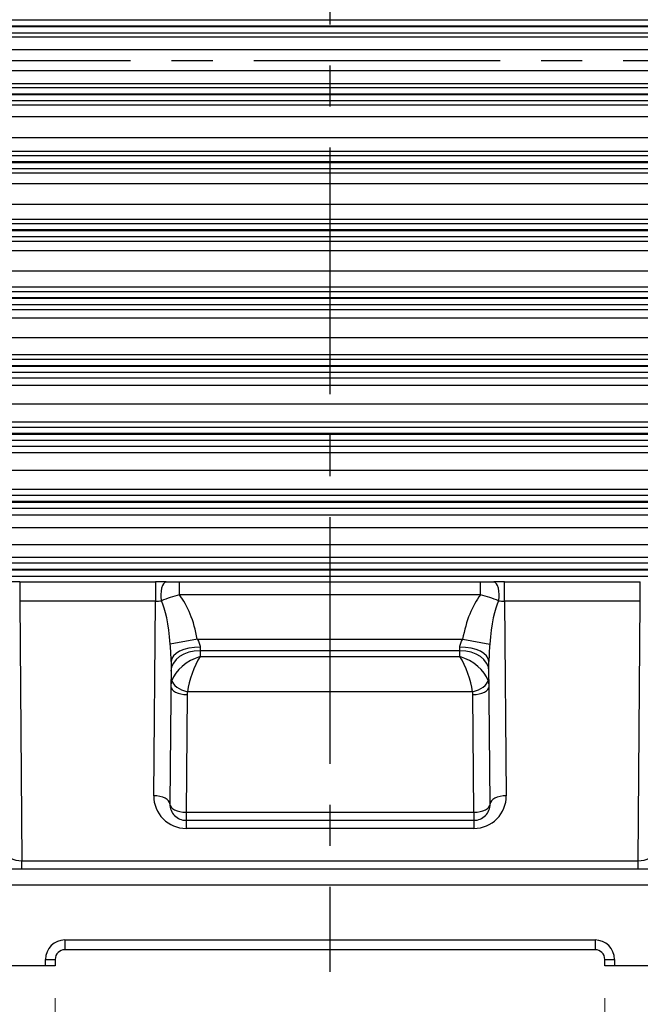
# Model space of a CAD drawing. Units: millimetres. Extents: x 3580 to 6995, y -117 to 2298.
# Drawn here: x 4397 to 4589, y 925 to 1230 of the extents above; entities that cross this region are included whole.
import ezdxf

# ---------------------------------------------------------------- set-up
doc = ezdxf.new("R2010")
doc.units = ezdxf.units.MM
doc.header["$LTSCALE"] = 4
doc.linetypes.add('CENTER2', pattern=[1.125, 0.75, -0.125, 0.125, -0.125])
doc.layers.get('0').update_dxf_attribs({"linetype": 'CONTINUOUS', "lineweight": 25})
doc.layers.get('DEFPOINTS').update_dxf_attribs({"linetype": 'CONTINUOUS'})
doc.layers.add('CENTER LINE', color=1, linetype='CENTER2', lineweight=9)
doc.layers.add('OUTLINE', color=3, linetype='CONTINUOUS', lineweight=20)
doc.styles.get("Standard").update_dxf_attribs({"font": 'romans.shx', "width": 0.8, "bigfont": 'whgtxt.shx'})
doc.dimstyles.get("Standard").update_dxf_attribs({"dimscale": 10, "dimtxt": 3, "dimasz": 3, "dimexe": 1, "dimexo": 1, "dimgap": 1, "dimtad": 1, "dimdec": 1, "dimdsep": 46, "dimtxsty": 'Standard', "dimblk": 'OPEN', "dimcen": 0, "dimclrd": 2, "dimclre": 2, "dimclrt": 7, "dimadec": 1, "dimazin": 2, "dimtfac": 1, "dimtdec": 1, "dimtmove": 0, "dimatfit": 3, "dimldrblk": 'OPEN', "dimfxl": 0, "dimtolj": 1, "dimtzin": 0, "dimlwd": 9, "dimlwe": 9, "dimarcsym": 0})

# ---------------------------------------------------------------- blocks, each defined once
blk = doc.blocks.new('_OPEN')
at = {"color": 0, "linetype": 'ByBlock'}
for p, q in [((-1, 0.167), (0, 0)), ((0, 0), (-1, -0.167)), ((0, 0), (-1, 0))]:
    blk.add_line(p, q, dxfattribs=at)
blk = doc.blocks.new('*D13')
at = {"color": 2, "lineweight": 9, "transparency": 16777216}
for p, q in [((4272.78, 926.93), (4272.78, 860.02)), ((4407.78, 926.93), (4407.78, 860.02)), ((4302.78, 870.02), (4377.78, 870.02))]:
    blk.add_line(p, q, dxfattribs=at)
at = {"layer": 'DEFPOINTS', "color": 0, "transparency": 16777216}
for p in [(4272.78, 936.93), (4407.78, 936.93), (4407.78, 870.02)]:
    blk.add_point(p, dxfattribs=at)
at = {"color": 2, "lineweight": 9, "transparency": 16777216, "xscale": 30, "yscale": 30, "zscale": 30, "rotation": 180}
blk.add_blockref('_OPEN', (4272.78, 870.02), dxfattribs=at)
at = {"color": 2, "lineweight": 9, "transparency": 16777216, "xscale": 30, "yscale": 30, "zscale": 30}
blk.add_blockref('_OPEN', (4407.78, 870.02), dxfattribs=at)
at = {"color": 7, "transparency": 16777216, "insert": (4340.28, 895.02), "char_height": 30, "attachment_point": 5}
blk.add_mtext('\\A1;135', dxfattribs=at)
blk = doc.blocks.new('*D14')
at = {"color": 2, "lineweight": 9, "transparency": 16777216}
for p, q in [((4577.78, 926.93), (4577.78, 860.02)), ((4712.78, 926.93), (4712.78, 860.02)), ((4607.78, 870.02), (4682.78, 870.02))]:
    blk.add_line(p, q, dxfattribs=at)
at = {"layer": 'DEFPOINTS', "color": 0, "transparency": 16777216}
for p in [(4577.78, 936.93), (4712.78, 936.93), (4712.78, 870.02)]:
    blk.add_point(p, dxfattribs=at)
at = {"color": 2, "lineweight": 9, "transparency": 16777216, "xscale": 30, "yscale": 30, "zscale": 30, "rotation": 180}
blk.add_blockref('_OPEN', (4577.78, 870.02), dxfattribs=at)
at = {"color": 2, "lineweight": 9, "transparency": 16777216, "xscale": 30, "yscale": 30, "zscale": 30}
blk.add_blockref('_OPEN', (4712.78, 870.02), dxfattribs=at)
at = {"color": 7, "transparency": 16777216, "insert": (4645.28, 895.02), "char_height": 30, "attachment_point": 5}
blk.add_mtext('\\A1;135', dxfattribs=at)
blk = doc.blocks.new('*D17')
at = {"color": 2, "lineweight": 9, "transparency": 16777216}
for p, q in [((4272.78, 926.93), (4272.78, 720.02)), ((4712.78, 926.93), (4712.78, 720.02)), ((4302.78, 730.02), (4682.78, 730.02))]:
    blk.add_line(p, q, dxfattribs=at)
at = {"layer": 'DEFPOINTS', "color": 0, "transparency": 16777216}
for p in [(4272.78, 936.93), (4712.78, 936.93), (4712.78, 730.02)]:
    blk.add_point(p, dxfattribs=at)
at = {"color": 2, "lineweight": 9, "transparency": 16777216, "xscale": 30, "yscale": 30, "zscale": 30, "rotation": 180}
blk.add_blockref('_OPEN', (4272.78, 730.02), dxfattribs=at)
at = {"color": 2, "lineweight": 9, "transparency": 16777216, "xscale": 30, "yscale": 30, "zscale": 30}
blk.add_blockref('_OPEN', (4712.78, 730.02), dxfattribs=at)
at = {"color": 7, "transparency": 16777216, "insert": (4492.78, 755.02), "char_height": 30, "attachment_point": 5}
blk.add_mtext('\\A1;440', dxfattribs=at)

msp = doc.modelspace()

# ---------------------------------------------------------------- linework, layer by layer
at = {"layer": 'CENTER LINE', "color": 1, "linetype": 'CENTER2', "lineweight": -3, "ltscale": 25.4}
for p, q in [((4492.78, 1761.44), (4492.78, 935.13)), ((3897.69, 1216.93), (5055.54, 1216.93))]:
    msp.add_line(p, q, dxfattribs=at)
at = {"layer": 'OUTLINE', "color": 3, "linetype": 'Continuous', "lineweight": -3, "ltscale": 25.4}
for p, q in [((4242.01, 1229.5), (4743.55, 1229.5)), ((4743.55, 1227.5), (4242.01, 1227.5)), ((4242.01, 1227.36), (4743.55, 1227.36)), ((4743.55, 1225.37), (4242.01, 1225.37)), ((4266.72, 1224.17), (4718.84, 1224.17)), ((4718.84, 1220.13), (4266.72, 1220.13)), ((4266.72, 1213.74), (4718.84, 1213.74)), ((4718.84, 1209.69), (4266.72, 1209.69)), ((4242.01, 1208.5), (4743.55, 1208.5)), ((4743.55, 1206.5), (4242.01, 1206.5)), ((4242.01, 1206.36), (4743.55, 1206.36)), ((4743.55, 1204.37), (4242.01, 1204.37)), ((4266.72, 1203.15), (4718.84, 1203.15)), ((4718.84, 1199.44), (4266.72, 1199.44)), ((4266.72, 1193.08), (4718.84, 1193.08)), ((4242.29, 1187.5), (4743.28, 1187.5)), ((4718.84, 1188.7), (4266.72, 1188.7)), ((4743.28, 1185.5), (4242.29, 1185.5)), ((4242.29, 1185.36), (4743.28, 1185.36)), ((4743.28, 1183.37), (4242.29, 1183.37)), ((4266.72, 1182.11), (4718.84, 1182.11)), ((4718.84, 1178.72), (4266.72, 1178.72)), ((4266.72, 1172.44), (4718.84, 1172.44)), ((4242.84, 1166.5), (4742.72, 1166.5)), ((4718.84, 1167.73), (4266.72, 1167.73)), ((4742.72, 1164.5), (4242.84, 1164.5)), ((4242.84, 1164.36), (4742.72, 1164.36)), ((4742.72, 1162.37), (4242.84, 1162.37)), ((4266.72, 1161.03), (4718.84, 1161.03)), ((4718.84, 1157.98), (4266.72, 1157.98)), ((4266.72, 1151.84), (4718.84, 1151.84)), ((4243.71, 1145.5), (4741.86, 1145.5)), ((4718.84, 1146.79), (4266.72, 1146.79)), ((4741.86, 1143.5), (4243.71, 1143.5)), ((4243.71, 1143.36), (4741.86, 1143.36)), ((4741.86, 1141.37), (4243.71, 1141.37)), ((4266.72, 1139.92), (4718.84, 1139.92)), ((4718.84, 1137.2), (4266.72, 1137.2)), ((4266.72, 1131.26), (4718.84, 1131.26)), ((4244.92, 1124.5), (4740.65, 1124.5)), ((4718.84, 1125.88), (4266.72, 1125.88)), ((4740.65, 1122.5), (4244.92, 1122.5)), ((4244.92, 1122.36), (4740.65, 1122.36)), ((4740.65, 1120.37), (4244.92, 1120.37)), ((4266.72, 1118.77), (4718.84, 1118.77)), ((4718.84, 1116.39), (4266.72, 1116.39)), ((4266.72, 1110.72), (4718.84, 1110.72)), ((4246.54, 1103.5), (4739.03, 1103.5)), ((4718.84, 1105.01), (4266.72, 1105.01)), ((4739.03, 1101.5), (4246.54, 1101.5)), ((4246.54, 1101.36), (4739.03, 1101.36)), ((4739.03, 1099.37), (4246.54, 1099.37)), ((4266.72, 1097.58), (4718.84, 1097.58)), ((4718.84, 1095.53), (4266.72, 1095.53)), ((4266.72, 1090.22), (4718.84, 1090.22)), ((4718.84, 1084.18), (4266.72, 1084.18)), ((4248.64, 1082.5), (4736.92, 1082.5)), ((4736.92, 1080.5), (4248.64, 1080.5)), ((4248.64, 1080.36), (4736.92, 1080.36)), ((4736.92, 1078.37), (4248.64, 1078.37)), ((4266.59, 1076.38), (4718.98, 1076.38)), ((4718.98, 1072.38), (4266.59, 1072.38)), ((4261.56, 1067.24), (4724.01, 1067.24)), ((4724.01, 1063.24), (4261.56, 1063.24)), ((4251.39, 1061.5), (4734.18, 1061.5)), ((4734.18, 1059.5), (4251.39, 1059.5)), ((4251.39, 1059.36), (4734.18, 1059.36)), ((4734.18, 1057.37), (4251.39, 1057.37)), ((4396.79, 1055.69), (4438.77, 1055.69)), ((4396.79, 1055.69), (4396.79, 1049.69)), ((4438.77, 1055.69), (4438.77, 1049.69)), ((4446.23, 1055.63), (4539.34, 1055.63)), ((4446.23, 1051.63), (4446.23, 1055.63)), ((4539.34, 1051.63), (4539.34, 1055.63)), ((4546.79, 1055.69), (4588.77, 1055.69)), ((4546.79, 1049.69), (4546.79, 1055.69)), ((4588.77, 1049.69), (4588.77, 1055.69)), ((4539.34, 1051.63), (4446.23, 1051.63)), ((4396.79, 1049.69), (4397.49, 969.43)), ((4438.77, 1049.69), (4396.79, 1049.69)), ((4438.25, 989.52), (4438.77, 1049.69)), ((4546.79, 1049.69), (4547.32, 989.52)), ((4588.77, 1049.69), (4546.79, 1049.69)), ((4588.07, 969.43), (4588.77, 1049.69)), ((4451.75, 1037.92), (4443.34, 1036.38)), ((4451.75, 1037.92), (4533.82, 1037.92)), ((4452.63, 1035.45), (4452.6, 1034.39)), ((4532.96, 1034.39), (4532.94, 1035.45)), ((4533.82, 1037.92), (4542.22, 1036.38)), ((4452.6, 1034.39), (4452.59, 1032.57)), ((4452.59, 1032.57), (4532.98, 1032.57)), ((4532.96, 1034.39), (4452.6, 1034.39)), ((4532.98, 1032.57), (4532.96, 1034.39)), ((4443.63, 1031.08), (4443.25, 986.98)), ((4542.32, 986.98), (4541.93, 1031.08)), ((4448.56, 1020.8), (4448.25, 984.43)), ((4536.86, 1021.7), (4448.7, 1021.7)), ((4537.32, 984.43), (4537, 1020.8)), ((4448.25, 984.43), (4537.32, 984.43)), ((4448.25, 984.43), (4448.25, 981.93)), ((4537.32, 984.43), (4537.32, 981.93)), ((4448.25, 981.93), (4537.32, 981.93)), ((4448.25, 981.93), (4448.25, 979.43)), ((4537.32, 981.93), (4537.32, 979.43)), ((4537.32, 979.43), (4448.25, 979.43)), ((4397.49, 969.43), (4588.07, 969.43)), ((4397.49, 966.93), (4397.49, 969.43)), ((4588.07, 966.93), (4588.07, 969.43)), ((4292.78, 966.93), (4692.78, 966.93)), ((4692.78, 961.93), (4292.78, 961.93)), ((4410.78, 944.93), (4574.78, 944.93)), ((4410.78, 944.93), (4410.78, 941.93)), ((4574.78, 944.93), (4574.78, 941.93)), ((4574.78, 941.93), (4410.78, 941.93)), ((4404.78, 938.93), (4407.78, 938.93)), ((4404.78, 936.93), (4404.78, 938.93)), ((4407.78, 938.93), (4407.78, 936.93)), ((4577.78, 938.93), (4580.78, 938.93)), ((4577.78, 936.93), (4577.78, 938.93)), ((4580.78, 938.93), (4580.78, 936.93)), ((4404.78, 936.93), (4292.78, 936.93)), ((4407.78, 936.93), (4404.78, 936.93)), ((4580.78, 936.93), (4577.78, 936.93)), ((4692.78, 936.93), (4580.78, 936.93))]:
    msp.add_line(p, q, dxfattribs=at)
for centre, radius, start, end in [((4446.3, 1317.61), 261.98, 269.0796, 269.9842), ((4539.24, 1320.57), 264.94, 270.0208, 270.9153), ((4455.01, 1014.92), 37.75, 103.4559, 112.4149), ((4530.23, 1013.91), 38.8, 67.7071, 76.4222), ((4377.4, 1030.11), 66.24, 0.8351, 5.426), ((4608.21, 1030.11), 66.28, 174.5756, 179.1633), ((4448.25, 989.43), 10, 179.5, 270), ((4537.32, 989.43), 10, 270, 0.5), ((4448.25, 986.93), 5, 179.5, 270), ((4537.32, 986.93), 5, 270, 0.5), ((4410.78, 938.93), 6, 90, 180), ((4574.78, 938.93), 6, 0, 90), ((4410.78, 938.93), 3, 90, 180), ((4574.78, 938.93), 3, 0, 90)]:
    msp.add_arc(centre, radius, start, end, dxfattribs=at)
for centre, major_axis, ratio, start_param, end_param in [((4396.76, 1055.33), (-9, 0), 0.039524, 4.708364, 5.085762), ((4438.81, 1055.33), (-9, 0), 0.039524, 4.339016, 4.716414), ((4442.09, 1051.67), (0.06, 4), 0.408766, 0.03825, 2.057945), ((4546.76, 1055.33), (-9, 0), 0.039524, 4.708364, 5.085762), ((4543.48, 1051.67), (0.06, -4), 0.408766, 1.083647, 3.103343), ((4438.6, 1027.95), (0.24, 28), 0.499986, 5.081068, 5.724906), ((4546.96, 1027.95), (0.24, -28), 0.499986, 3.699872, 4.34371), ((4438.81, 1051.33), (5, 0.04), 0.328752, 4.70235, 5.079747), ((4438.6, 1027.95), (0.21, 23.5), 0.212758, 5.081068, 5.910151), ((4546.96, 1027.95), (-0.21, 23.5), 0.212758, 0.373034, 1.202117), ((4546.76, 1051.33), (5, -0.04), 0.328752, 4.345031, 4.722428), ((4452.63, 1031), (9, -0.08), 0.494615, 1.575113, 3.141593), ((4532.94, 1031), (-9, -0.08), 0.494615, 3.141593, 4.708073), ((4452.6, 1028.02), (9, -0.08), 0.707093, 1.576967, 3.141593), ((4452.59, 1026.2), (8.58, 4.64), 0.603548, 1.254957, 2.563953), ((4452.59, 1026.2), (3.11, 8.96), 0.284906, 0.884088, 2.193085), ((4532.96, 1028.02), (-9, -0.08), 0.707093, 3.141593, 4.706218), ((4532.98, 1026.2), (-3.11, 8.96), 0.284906, 4.0901, 5.399097), ((4532.98, 1026.2), (-8.58, 4.64), 0.603548, 3.719232, 5.028229), ((4452.56, 1023.28), (-9, 0.04), 0.791311, 6.024551, 6.28018), ((4448.56, 1023.3), (5, -0.04), 0.499986, 3.141593, 4.716752), ((4448.7, 1024.2), (-4.79, 1.44), 0.483862, 0.205756, 1.715284), ((4536.86, 1024.2), (-4.79, -1.44), 0.483862, 1.426309, 2.935837), ((4537, 1023.3), (5, 0.04), 0.499986, 4.708026, 6.283185), ((4533, 1023.28), (9, 0.04), 0.791311, 0.003005, 0.258634), ((4452.56, 1020.78), (-4, -0.03), 0.896546, 6.012959, 6.268587), ((4533, 1020.78), (4, -0.03), 0.896546, 0.014598, 0.270227), ((4438.25, 987.02), (5, -0.04), 0.499986, 0, 1.57516), ((4547.32, 987.02), (-5, -0.04), 0.499986, 4.708026, 6.283185), ((4448.25, 986.93), (5, -0.04), 0.499986, 3.141593, 4.716752), ((4537.32, 986.93), (5, 0.04), 0.499986, 4.708026, 6.283185), ((4397.45, 971.93), (-5, 0.07), 0.499783, 0.011628, 1.586788), ((4588.11, 971.93), (5, 0.07), 0.499783, 4.696397, 6.271557)]:
    msp.add_ellipse(centre, major_axis=major_axis, ratio=ratio, start_param=start_param, end_param=end_param, dxfattribs=at)
for points, knots in [([(4451.75, 1037.92), (4451.96, 1037.51), (4452.18, 1037.11), (4452.43, 1036.49), (4452.5, 1036.28), (4452.61, 1035.86), (4452.64, 1035.65), (4452.63, 1035.45)], [0, 0, 0, 0, 0.5, 0.5, 0.75, 0.75, 1, 1, 1, 1]), ([(4532.94, 1035.45), (4532.93, 1035.65), (4532.96, 1035.86), (4533.06, 1036.28), (4533.13, 1036.49), (4533.39, 1037.11), (4533.6, 1037.51), (4533.82, 1037.92)], [0, 0, 0, 0, 0.25, 0.25, 0.5, 0.5, 1, 1, 1, 1])]:
    msp.add_open_spline(points, degree=3, knots=knots, dxfattribs=at)

# ---------------------------------------------------------------- dimensions: what is measured, and where the dimension line sits
for base, p1, p2, picture, middle in [((4407.78, 870.02), (4272.78, 936.93), (4407.78, 936.93), '*D13', (4340.28, 895.02)), ((4712.78, 870.02), (4577.78, 936.93), (4712.78, 936.93), '*D14', (4645.28, 895.02))]:
    dim = msp.add_linear_dim(base=base, p1=p1, p2=p2, dimstyle='Standard')
    dim.commit()
    dim.dimension.update_dxf_attribs({"geometry": picture, "text_midpoint": middle})
dim = msp.add_linear_dim(base=(4712.78, 730.02), p1=(4272.78, 936.93), p2=(4712.78, 936.93), dimstyle='Standard', override={"dimtmove": 0})
dim.commit()
dim.dimension.update_dxf_attribs({"geometry": '*D17', "text_midpoint": (4492.78, 730.02), "dimtype": 160})

doc.saveas('drawing.dxf')
